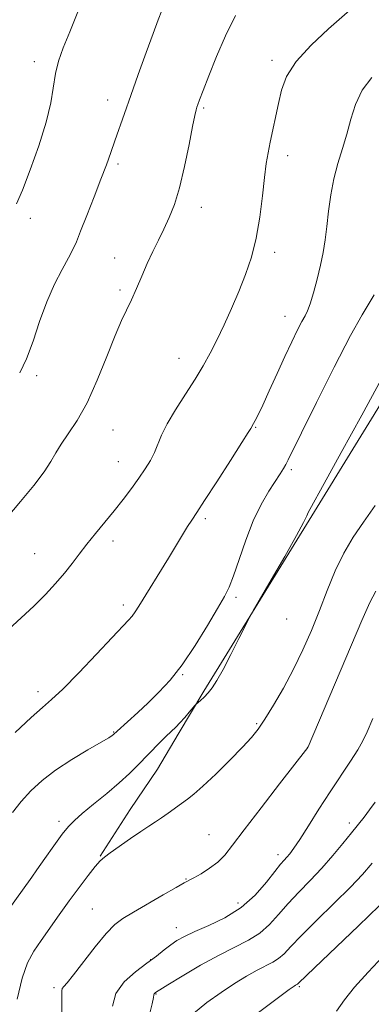
# Model space of a CAD drawing. Extents: x 2049800 to 2052700, y 347300 to 350200.
# Drawn here: x 2050635 to 2050724, y 349038 to 349288 of the extents above; entities that cross this region are included whole.
import ezdxf

# ---------------------------------------------------------------- set-up
doc = ezdxf.new("R2010")
doc.units = 0
doc.header["$MEASUREMENT"] = 0
for name, color, linetype, lineweight in [('DTM HARD BREAKLINE', 7, 'Continuous', 0), ('DTM SPOT ELEVATION', 2, 'Continuous', 13), ('INDEX CONTOUR', 41, 'Continuous', 13), ('INTERMEDIATE CONTOUR', 44, 'Continuous', 0)]:
    doc.layers.add(name, color=color, linetype=linetype, lineweight=lineweight)

msp = doc.modelspace()

# ---------------------------------------------------------------- linework, layer by layer
at = {"layer": 'DTM HARD BREAKLINE'}
msp.add_polyline3d([(2050655.824, 349075.998, 1166.095), (2050663.381, 349087.794, 1166.698), (2050670.26, 349098.006, 1167.133), (2050675.524, 349106.916, 1167.635), (2050681.996, 349117.793, 1168.17), (2050710.008, 349163.263, 1167.768), (2050740.407, 349212.791, 1167.233), (2050748.395, 349227.165, 1166.798), (2050755.406, 349239.037, 1166.363), (2050757.622, 349243.782, 1165.961), (2050770.438, 349267.396, 1166.43), (2050785.764, 349294.968, 1166.764)], dxfattribs=at)
at = {"layer": 'DTM SPOT ELEVATION'}
for p in [(2050639.17, 349277.11, 1180.5), (2050699.24, 349277.48, 1174.4), (2050657.7, 349267.36, 1178.6), (2050681.98, 349265.39, 1175.8), (2050703.19, 349253.28, 1173.5), (2050660.32, 349251.21, 1177.7), (2050681.4, 349240.26, 1175.4), (2050638.11, 349237.44, 1179.5), (2050659.45, 349227.42, 1176.8), (2050699.89, 349228.87, 1173.6), (2050660.78, 349219.29, 1176.3), (2050702.53, 349212.6, 1172.7), (2050675.71, 349202.05, 1174.7), (2050639.77, 349197.61, 1177.7), (2050659.07, 349183.91, 1175.1), (2050695.09, 349184.51, 1171.9), (2050660.38, 349175.82, 1174.8), (2050704.16, 349173.86, 1169.7), (2050682.35, 349161.43, 1171.7), (2050659.01, 349155.73, 1173.5), (2050639.23, 349152.57, 1174.9), (2050690.16, 349141.51, 1169.7), (2050661.66, 349139.54, 1172.4), (2050702.95, 349136.02, 1167.29), (2050676.69, 349121.98, 1169.9), (2050640.07, 349117.65, 1172.5), (2050695.34, 349109.55, 1166.21), (2050659.18, 349107.45, 1170.1), (2050708.22, 349103.53, 1164.02), (2050645.43, 349084.79, 1168.4), (2050718.77, 349084.37, 1160.43), (2050683.32, 349081.48, 1164.87), (2050700.73, 349076.34, 1162.5), (2050677.52, 349070.18, 1164.08), (2050690.68, 349064.13, 1162.74), (2050653.8, 349062.64, 1164.9), (2050675.02, 349057.86, 1162.66), (2050668.53, 349049.78, 1162.1), (2050706.14, 349043, 1155.81), (2050644.16, 349042.69, 1164.3), (2050669.94, 349041.12, 1159.9)]:
    msp.add_point(p, dxfattribs=at)
at = {"layer": 'INDEX CONTOUR'}
for points in [[(2050634.678, 349241.112, 1180), (2050636.128, 349244.546, 1180), (2050638.125, 349249.684, 1180), (2050640.315, 349255.794, 1180), (2050642.165, 349261.761, 1180), (2050643.294, 349266.706, 1180), (2050644.494, 349274.109, 1180), (2050645.294, 349277.2419, 1180), (2050646.469, 349280.59, 1180), (2050648.095, 349284.655, 1180), (2050650.17, 349289.702, 1180)], [(2050633.669, 349087.083, 1170), (2050635.866, 349089.853, 1170), (2050638.286, 349092.506, 1170), (2050641.113, 349095.12, 1170), (2050644.546, 349097.765, 1170), (2050648.62, 349100.445, 1170), (2050652.709, 349102.905, 1170), (2050656.021, 349104.826, 1170), (2050657.981, 349105.983, 1170), (2050658.872, 349106.548, 1170), (2050659.19, 349106.79, 1170), (2050660.132, 349107.675, 1170), (2050665.289, 349112.363, 1170), (2050667.945, 349114.828, 1170), (2050670.673, 349117.47, 1170), (2050673.507, 349120.556, 1170), (2050676.547, 349124.456, 1170), (2050679.804, 349129.316, 1170), (2050682.936, 349134.3931, 1170), (2050685.508, 349138.724, 1170), (2050687.239, 349141.689, 1170), (2050688.433, 349144.051, 1170), (2050689.543, 349146.918, 1170), (2050690.934, 349151.074, 1170), (2050692.618, 349156.011, 1170), (2050694.518, 349160.897, 1170), (2050696.536, 349165.048, 1170), (2050698.478, 349168.37, 1170), (2050701.336, 349172.777, 1170), (2050702.169, 349174.123, 1170), (2050702.763, 349175.163, 1170), (2050703.333, 349176.276, 1170), (2050706.691, 349183.157, 1170), (2050710.462, 349190.812, 1170), (2050714.952, 349199.786, 1170), (2050719.084, 349207.7811, 1170), (2050722.022, 349213.061, 1170), (2050725.063, 349218.064, 1170)], [(2050668.2771, 349035.946, 1160), (2050668.919, 349038.643, 1160), (2050669.263, 349040.211, 1160), (2050669.395, 349040.8951, 1160), (2050669.456, 349041.126, 1160), (2050669.557, 349041.265, 1160), (2050669.692, 349041.386, 1160), (2050670.048, 349041.64, 1160), (2050670.8659, 349042.1561, 1160), (2050672.913, 349043.418, 1160), (2050676.565, 349045.641, 1160), (2050681.188, 349048.368, 1160), (2050685.889, 349050.9769, 1160), (2050693.334, 349054.724, 1160), (2050696.171, 349056.512, 1160), (2050698.615, 349058.7001, 1160), (2050700.906, 349061.243, 1160), (2050703.305, 349064.004, 1160), (2050706.001, 349066.8731, 1160), (2050708.895, 349069.845, 1160), (2050711.814, 349072.938, 1160), (2050714.599, 349076.126, 1160), (2050717.134, 349079.201, 1160), (2050719.316, 349081.905, 1160), (2050722.569, 349085.908, 1160), (2050723.932, 349087.692, 1160), (2050725.334, 349089.681, 1160)]]:
    msp.add_polyline3d(points, dxfattribs=at)
at = {"layer": 'INTERMEDIATE CONTOUR'}
for points in [[(2050632.597, 349133.383, 1174), (2050635.864, 349136.288, 1174), (2050639.058, 349139.294, 1174), (2050641.968, 349142.212, 1174), (2050644.546, 349144.988, 1174), (2050646.785, 349147.599, 1174), (2050648.7161, 349150.05, 1174), (2050650.525, 349152.456, 1174), (2050652.437, 349154.957, 1174), (2050654.615, 349157.657, 1174), (2050656.971, 349160.508, 1174), (2050659.357, 349163.423, 1174), (2050661.638, 349166.314, 1174), (2050663.743, 349169.097, 1174), (2050665.615, 349171.683, 1174), (2050667.208, 349174.017, 1174), (2050668.518, 349176.154, 1174), (2050669.5541, 349178.182, 1174), (2050671.314, 349182.526, 1174), (2050672.72, 349185.391, 1174), (2050674.834, 349188.976, 1174), (2050677.342, 349192.926, 1174), (2050679.795, 349196.753, 1174), (2050681.853, 349200.12, 1174), (2050683.627, 349203.278, 1174), (2050685.34, 349206.625, 1174), (2050687.1609, 349210.456, 1174), (2050689.041, 349214.638, 1174), (2050690.878, 349218.935, 1174), (2050692.575, 349223.196, 1174), (2050694.063, 349227.604, 1174), (2050695.28, 349232.429, 1174), (2050696.187, 349237.78, 1174), (2050696.852, 349243.129, 1174), (2050697.364, 349247.788, 1174), (2050697.811, 349251.291, 1174), (2050698.265, 349254.0509, 1174), (2050698.795, 349256.705, 1174), (2050700.896, 349266.517, 1174), (2050701.6651, 349269.882, 1174), (2050702.948, 349273.337, 1174), (2050705.325, 349277.1081, 1174), (2050709.105, 349281.288, 1174), (2050713.511, 349285.421, 1174), (2050720.241, 349291.3339, 1174)], [(2050635.46, 349198.306, 1178), (2050637.191, 349201.916, 1178), (2050638.824, 349206.372, 1178), (2050640.487, 349211.336, 1178), (2050642.287, 349216.283, 1178), (2050644.267, 349220.747, 1178), (2050646.202, 349224.519, 1178), (2050647.805, 349227.45, 1178), (2050648.904, 349229.561, 1178), (2050649.789, 349231.534, 1178), (2050650.87, 349234.223, 1178), (2050652.427, 349238.192, 1178), (2050654.245, 349242.859, 1178), (2050655.981, 349247.354, 1178), (2050657.376, 349251.029, 1178), (2050658.511, 349254.108, 1178), (2050659.551, 349257.038, 1178), (2050661.938, 349263.97, 1178), (2050663.522, 349268.5041, 1178), (2050665.443, 349273.8931, 1178), (2050667.447, 349279.436, 1178), (2050669.2, 349284.245, 1178), (2050670.4669, 349287.672, 1178), (2050671.393, 349290.04, 1178)], [(2050628.066, 349156.7891, 1176), (2050635.692, 349165.787, 1176), (2050639.022, 349169.83, 1176), (2050641.628, 349173.239, 1176), (2050643.351, 349175.889, 1176), (2050644.598, 349178.101, 1176), (2050645.917, 349180.309, 1176), (2050647.733, 349182.93, 1176), (2050649.984, 349186.313, 1176), (2050652.483, 349190.786, 1176), (2050655.042, 349196.449, 1176), (2050657.468, 349202.461, 1176), (2050659.563, 349207.748, 1176), (2050661.1991, 349211.5451, 1176), (2050663.7209, 349216.826, 1176), (2050664.981, 349219.682, 1176), (2050666.314, 349222.815, 1176), (2050667.698, 349225.989, 1176), (2050669.11, 349229.019, 1176), (2050670.527, 349231.915, 1176), (2050671.921, 349234.738, 1176), (2050673.274, 349237.614, 1176), (2050674.59, 349240.943, 1176), (2050675.883, 349245.187, 1176), (2050677.142, 349250.539, 1176), (2050678.272, 349256.102, 1176), (2050679.158, 349260.706, 1176), (2050679.722, 349263.497, 1176), (2050680.049, 349264.876, 1176), (2050680.263, 349265.558, 1176), (2050680.503, 349266.228, 1176), (2050680.957, 349267.456, 1176), (2050681.829, 349269.78, 1176), (2050683.267, 349273.553, 1176), (2050685.206, 349278.374, 1176), (2050687.523, 349283.655, 1176), (2050690.058, 349288.823, 1176)], [(2050634.291, 349107.298, 1172), (2050638.359, 349111.108, 1172), (2050641.218, 349113.621, 1172), (2050643.538, 349115.621, 1172), (2050646.36, 349118.284, 1172), (2050650.372, 349122.39, 1172), (2050654.88, 349127.143, 1172), (2050658.838, 349131.349, 1172), (2050662.981, 349135.726, 1172), (2050663.895, 349136.785, 1172), (2050664.656, 349137.837, 1172), (2050665.556, 349139.25, 1172), (2050673.046, 349151.418, 1172), (2050676.626, 349157.345, 1172), (2050677.924, 349159.465, 1172), (2050678.963, 349161.078, 1172), (2050680.204, 349162.945, 1172), (2050682.208, 349165.997, 1172), (2050685.284, 349170.762, 1172), (2050688.739, 349176.156, 1172), (2050691.627, 349180.693, 1172), (2050693.248, 349183.264, 1172), (2050693.8749, 349184.285, 1172), (2050694.596, 349185.51, 1172), (2050695.03, 349186.287, 1172), (2050695.747, 349187.698, 1172), (2050696.898, 349190.13, 1172), (2050698.562, 349193.786, 1172), (2050700.527, 349198.139, 1172), (2050702.507, 349202.481, 1172), (2050704.26, 349206.215, 1172), (2050705.7101, 349209.186, 1172), (2050706.822, 349211.351, 1172), (2050707.602, 349212.7871, 1172), (2050708.219, 349214.057, 1172), (2050708.88, 349215.843, 1172), (2050709.73, 349218.6231, 1172), (2050710.667, 349222.056, 1172), (2050711.523, 349225.593, 1172), (2050712.1751, 349228.838, 1172), (2050712.671, 349231.982, 1172), (2050713.1, 349235.364, 1172), (2050713.553, 349239.219, 1172), (2050714.118, 349243.355, 1172), (2050714.884, 349247.479, 1172), (2050715.899, 349251.366, 1172), (2050717.042, 349255.088, 1172), (2050718.15, 349258.787, 1172), (2050719.15, 349262.556, 1172), (2050720.317, 349266.296, 1172), (2050722.015, 349269.858, 1172), (2050724.466, 349273.125, 1172)], [(2050632.263, 349061.976, 1168), (2050638.496, 349070.65, 1168), (2050639.82, 349072.5269, 1168), (2050641.812, 349075.388, 1168), (2050644.104, 349078.654, 1168), (2050646.202, 349081.552, 1168), (2050647.793, 349083.548, 1168), (2050649.285, 349085.063, 1168), (2050651.267, 349086.761, 1168), (2050654.127, 349089.117, 1168), (2050657.452, 349091.874, 1168), (2050660.627, 349094.588, 1168), (2050663.189, 349096.922, 1168), (2050665.271, 349098.961, 1168), (2050670.91, 349104.732, 1168), (2050672.525, 349106.348, 1168), (2050674.901, 349108.667, 1168), (2050675.982, 349109.784, 1168), (2050677.175, 349111.108, 1168), (2050678.332, 349112.442, 1168), (2050679.7509, 349114.107, 1168), (2050680.072, 349114.441, 1168), (2050681.167, 349115.395, 1168), (2050682.086, 349116.255, 1168), (2050683.099, 349117.327, 1168), (2050684.131, 349118.635, 1168), (2050685.321, 349120.478, 1168), (2050686.862, 349123.226, 1168), (2050688.837, 349127.019, 1168), (2050690.888, 349131.081, 1168), (2050693.542, 349136.392, 1168), (2050694.474, 349138.092, 1168), (2050699.036, 349145.934, 1168), (2050702.472, 349151.877, 1168), (2050705.453, 349157.13, 1168), (2050707.233, 349160.4351, 1168), (2050708.054, 349162.134, 1168), (2050708.406, 349162.968, 1168), (2050708.811, 349163.774, 1168), (2050712.4561, 349170.331, 1168), (2050716.764, 349178.155, 1168), (2050721.958, 349187.662, 1168), (2050726.825, 349196.675, 1168)], [(2050634.826, 349039.83, 1166), (2050636.05, 349045.0901, 1166), (2050637.434, 349048.987, 1166), (2050639.018, 349051.931, 1166), (2050640.871, 349054.661, 1166), (2050645.419, 349061.174, 1166), (2050647.9371, 349064.699, 1166), (2050650.457, 349068.108, 1166), (2050652.751, 349071.108, 1166), (2050654.566, 349073.386, 1166), (2050655.789, 349074.78, 1166), (2050656.862, 349075.729, 1166), (2050658.367, 349076.8209, 1166), (2050663.4531, 349080.429, 1166), (2050666.0739, 349082.25, 1166), (2050668.125, 349083.621, 1166), (2050669.77, 349084.692, 1166), (2050671.321, 349085.727, 1166), (2050673.011, 349086.921, 1166), (2050676.387, 349089.364, 1166), (2050677.85, 349090.406, 1166), (2050679.5, 349091.697, 1166), (2050681.798, 349093.731, 1166), (2050685.005, 349096.792, 1166), (2050688.573, 349100.3279, 1166), (2050691.756, 349103.5751, 1166), (2050694.0249, 349106.022, 1166), (2050695.736, 349108.154, 1166), (2050697.464, 349110.707, 1166), (2050699.643, 349114.234, 1166), (2050702.138, 349118.554, 1166), (2050704.671, 349123.304, 1166), (2050707.022, 349128.182, 1166), (2050709.19, 349133.136, 1166), (2050711.232, 349138.172, 1166), (2050713.213, 349143.256, 1166), (2050715.23, 349148.187, 1166), (2050717.388, 349152.723, 1166), (2050719.775, 349156.738, 1166), (2050722.413, 349160.581, 1166), (2050725.307, 349164.718, 1166)], [(2050646.089, 349035.543, 1164), (2050646.139, 349038.85, 1164), (2050646.097, 349040.877, 1164), (2050646.0979, 349041.941, 1164), (2050646.225, 349042.493, 1164), (2050646.589, 349042.999, 1164), (2050647.441, 349043.976, 1164), (2050649.0641, 349045.953, 1164), (2050654.551, 349053.018, 1164), (2050657.325, 349056.4, 1164), (2050659.509, 349058.661, 1164), (2050661.573, 349060.227, 1164), (2050664.203, 349061.812, 1164), (2050671.733, 349066.188, 1164), (2050675.025, 349068.08, 1164), (2050677.034, 349069.207, 1164), (2050679.488, 349070.526, 1164), (2050681.301, 349071.557, 1164), (2050683.468, 349072.926, 1164), (2050685.554, 349074.498, 1164), (2050687.318, 349076.271, 1164), (2050689.296, 349078.771, 1164), (2050692.2151, 349082.656, 1164), (2050696.4769, 349088.216, 1164), (2050701.176, 349094.274, 1164), (2050708.308, 349103.472, 1164), (2050708.387, 349103.637, 1164), (2050721.981, 349135.659, 1164), (2050723.944, 349140.212, 1164), (2050725.459, 349143.037, 1164)], [(2050658.902, 349037.99, 1162), (2050659.784, 349041.2431, 1162), (2050661.89, 349044.17, 1162), (2050664.737, 349046.707, 1162), (2050667.636, 349048.879, 1162), (2050670.041, 349050.714, 1162), (2050671.983, 349052.254, 1162), (2050673.639, 349053.54, 1162), (2050675.223, 349054.638, 1162), (2050677.107, 349055.701, 1162), (2050679.702, 349056.907, 1162), (2050683.254, 349058.426, 1162), (2050687.35, 349060.399, 1162), (2050691.413, 349062.9619, 1162), (2050694.95, 349066.125, 1162), (2050697.823, 349069.393, 1162), (2050699.9759, 349072.147, 1162), (2050701.412, 349073.939, 1162), (2050702.341, 349075.009, 1162), (2050703.031, 349075.766, 1162), (2050703.744, 349076.622, 1162), (2050704.734, 349077.981, 1162), (2050706.249, 349080.247, 1162), (2050708.447, 349083.668, 1162), (2050711.116, 349087.852, 1162), (2050713.954, 349092.255, 1162), (2050719.0711, 349100.009, 1162), (2050720.949, 349102.931, 1162), (2050722.2381, 349105.164, 1162), (2050723.34, 349107.488, 1162), (2050724.7759, 349110.873, 1162)], [(2050679.4029, 349036.21, 1158), (2050682.785, 349038.9221, 1158), (2050686.37, 349041.486, 1158), (2050689.76, 349043.739, 1158), (2050692.816, 349045.624, 1158), (2050695.462, 349047.112, 1158), (2050699.4431, 349049.126, 1158), (2050700.93, 349050.062, 1158), (2050702.28, 349051.276, 1158), (2050703.99, 349053.093, 1158), (2050706.634, 349055.861, 1158), (2050710.535, 349059.736, 1158), (2050714.995, 349064.1049, 1158), (2050719.067, 349068.165, 1158), (2050722.087, 349071.37, 1158), (2050724.542, 349074.198, 1158)], [(2050689.416, 349031.645, 1156), (2050700.5729, 349039.9849, 1156), (2050703.578, 349042.21, 1156), (2050704.841, 349043.121, 1156), (2050705.214, 349043.357, 1156), (2050705.559, 349043.531, 1156), (2050705.688, 349043.613, 1156), (2050705.945, 349043.851, 1156), (2050709.963, 349047.718, 1156), (2050721.096, 349058.365, 1156), (2050726.32, 349063.3929, 1156)], [(2050715.545, 349036.799, 1154), (2050717.604, 349039.631, 1154), (2050720.128, 349042.825, 1154), (2050723.544, 349046.623, 1154), (2050727.3591, 349050.706, 1154)]]:
    msp.add_polyline3d(points, dxfattribs=at)

doc.saveas('drawing.dxf')
